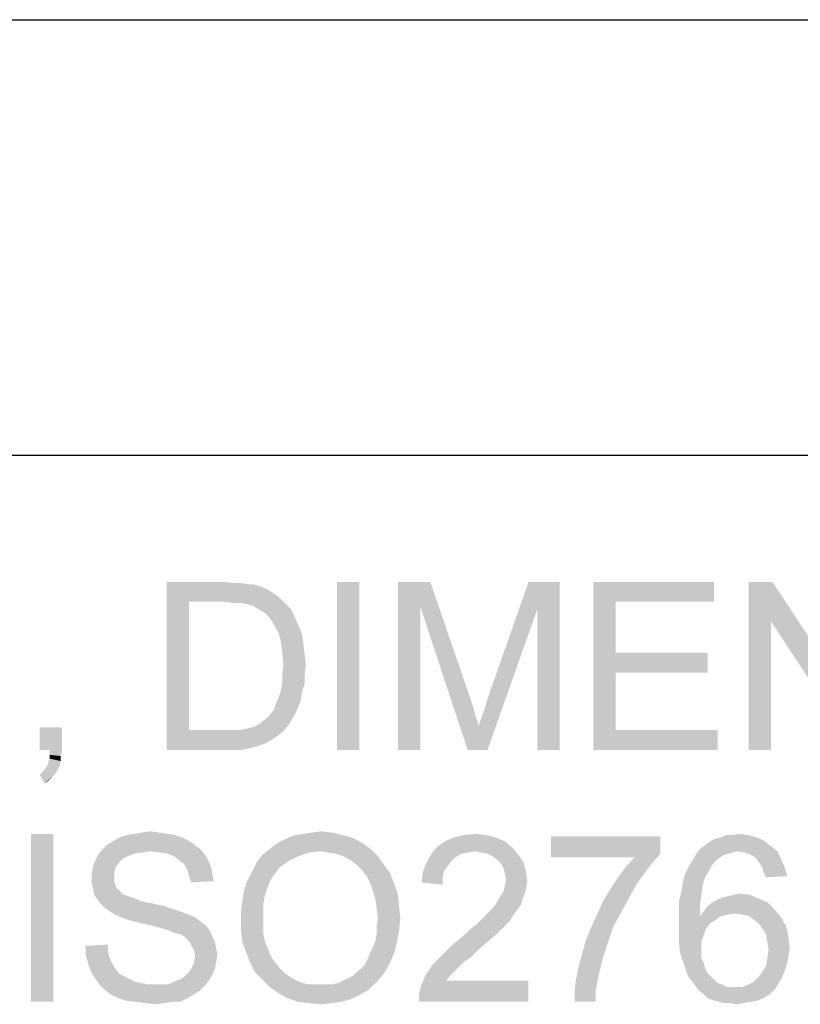
# Paper-space layout '45606_1_1' of a CAD drawing. Units: millimetres. Extents: x 0 to 594, y 0 to 420.
# Drawn here: x 533 to 545, y 387 to 403 of the extents above; entities that cross this region are included whole.
import ezdxf

# ---------------------------------------------------------------- set-up
doc = ezdxf.new("R2010")
doc.units = ezdxf.units.MM
doc.header["$LTSCALE"] = 32.67
doc.layers.get('0').update_dxf_attribs({"linetype": 'CONTINUOUS'})

# ---------------------------------------------------------------- blocks, each defined once
blk = doc.blocks.new('*T64')
at = {"color": 2, "linetype": 'Continuous'}
for p, q in [((0, 0), (114.24, 0)), ((0, 0), (0, -72.625)), ((114.24, 0), (114.24, -72.625)), ((0, -14.875), (114.24, -14.875)), ((14.28, -21.875), (14.28, -43.75)), ((28.56, -21.875), (28.56, -43.75)), ((42.84, -21.875), (42.84, -43.75)), ((57.12, -21.875), (57.12, -43.75)), ((71.4, -21.875), (71.4, -72.625)), ((85.68, -21.875), (85.68, -43.75)), ((99.96, -21.875), (99.96, -43.75)), ((0, -36.75), (114.24, -36.75)), ((0, -43.75), (114.24, -43.75)), ((14.28, -50.75), (14.28, -72.625)), ((28.56, -50.75), (28.56, -72.625)), ((42.84, -50.75), (42.84, -72.625)), ((57.12, -50.75), (57.12, -72.625)), ((0, -65.625), (71.4, -65.625)), ((0, -72.625), (114.24, -72.625))]:
    blk.add_line(p, q, dxfattribs=at)
blk = doc.blocks.new('*T68')
at = {"color": 2, "linetype": 'Continuous'}
for p, q in [((0, 0), (114.8, 0)), ((0, 0), (0, -7)), ((114.8, 0), (114.8, -7)), ((0, -7), (114.8, -7))]:
    blk.add_line(p, q, dxfattribs=at)

psp = doc.layouts.new('45606_1_1')

# ---------------------------------------------------------------- linework, layer by layer
at = {"color": 5, "linetype": 'Continuous'}
for points in [[(535.0432, 393.9762), (535.9632, 393.9762), (535.4032, 393.6562)], [(535.4032, 393.6562), (535.0432, 391.2762), (535.0432, 393.9762)], [(535.9632, 393.9762), (536.1232, 393.9562), (535.4032, 393.6562)], [(536.2432, 393.9562), (536.3632, 393.9362), (535.4032, 393.6562)], [(536.1232, 393.9562), (536.2432, 393.9562), (535.4032, 393.6562)], [(536.4432, 393.9362), (536.5632, 393.8962), (535.4032, 393.6562)], [(536.3632, 393.9362), (536.4432, 393.9362), (535.4032, 393.6562)], [(538.1432, 393.9762), (537.7832, 391.2762), (537.7832, 393.9762)], [(537.7832, 391.2762), (538.1432, 393.9762), (538.1432, 391.2762)], [(538.7632, 393.9762), (539.2832, 393.9762), (539.1232, 393.5762)], [(539.1232, 393.5762), (538.7632, 391.2762), (538.7632, 393.9762)], [(539.1232, 393.5762), (539.2832, 393.9762), (539.9432, 392.0562)], [(541.0032, 393.5362), (540.2032, 392.0962), (540.8632, 393.9762)], [(540.8632, 393.9762), (541.3632, 393.9762), (541.0032, 393.5362)], [(541.0032, 391.2762), (541.0032, 393.5362), (541.3632, 393.9762)], [(541.0032, 391.2762), (541.3632, 393.9762), (541.3632, 391.2762)], [(541.9032, 393.9762), (543.8432, 393.9762), (542.2632, 393.6562)], [(542.2632, 393.6562), (541.9032, 391.2762), (541.9032, 393.9762)], [(542.2632, 393.6562), (543.8432, 393.9762), (543.8432, 393.6562)], [(544.7832, 393.9762), (544.7632, 393.3362), (544.4032, 391.2762)], [(544.7832, 393.9762), (544.4032, 391.2762), (544.4032, 393.9762)], [(544.7632, 393.3362), (544.7832, 393.9762), (546.1632, 391.8962)], [(536.5632, 393.8962), (536.6632, 393.8562), (535.4032, 393.6562)], [(536.6632, 393.8562), (536.7632, 393.7962), (535.4032, 393.6562)], [(536.7632, 393.7962), (536.8432, 393.7362), (535.4032, 393.6562)], [(535.4032, 393.6562), (535.4032, 391.5962), (535.0432, 391.2762)], [(535.9632, 393.6562), (535.4032, 393.6562), (536.8432, 393.7362)], [(536.1232, 393.6362), (535.9632, 393.6562), (536.8432, 393.7362)], [(536.2432, 393.6362), (536.1232, 393.6362), (536.8432, 393.7362)], [(536.2432, 393.6362), (536.8432, 393.7362), (536.9432, 393.6362)], [(536.9432, 393.6362), (536.3432, 393.6162), (536.2432, 393.6362)], [(536.4232, 393.5962), (536.3432, 393.6162), (536.9432, 393.6362)], [(536.5232, 393.5362), (536.4232, 393.5962), (536.9432, 393.6362)], [(536.5232, 393.5362), (536.9432, 393.6362), (537.0432, 393.5362)], [(542.2632, 393.6562), (542.2632, 392.8362), (541.9032, 391.2762)], [(537.0432, 393.5362), (536.6232, 393.4762), (536.5232, 393.5362)], [(536.6232, 393.4762), (537.0432, 393.5362), (537.1032, 393.4162)], [(537.1032, 393.4162), (536.7032, 393.3962), (536.6232, 393.4762)], [(538.7632, 391.2762), (539.1232, 393.5762), (539.1232, 391.2762)], [(539.9432, 392.0562), (539.8832, 391.2762), (539.1232, 393.5762)], [(539.8832, 391.2762), (540.0632, 391.6562), (541.0032, 393.5362)], [(539.8832, 391.2762), (541.0032, 393.5362), (540.2032, 391.2762)], [(540.0632, 391.6562), (540.0832, 391.7362), (541.0032, 393.5362)], [(540.0832, 391.7362), (540.1232, 391.8362), (541.0032, 393.5362)], [(540.1232, 391.8362), (540.1632, 391.9562), (541.0032, 393.5362)], [(540.1632, 391.9562), (540.2032, 392.0962), (541.0032, 393.5362)], [(536.7632, 393.2962), (536.7032, 393.3962), (537.1032, 393.4162)], [(536.7632, 393.2962), (537.1032, 393.4162), (537.1632, 393.2762)], [(537.1632, 393.2762), (536.8432, 393.1562), (536.7632, 393.2962)], [(544.4032, 391.2762), (544.7632, 393.3362), (544.7632, 391.2762)], [(546.1632, 391.8962), (546.1232, 391.2762), (544.7632, 393.3362)], [(536.8432, 393.1562), (537.1632, 393.2762), (537.2232, 393.1362)], [(537.2232, 393.1362), (536.8832, 393.0162), (536.8432, 393.1562)], [(536.8832, 393.0162), (537.2232, 393.1362), (537.2432, 392.9762)], [(537.2432, 392.9762), (536.9032, 392.8362), (536.8832, 393.0162)], [(536.9032, 392.8362), (537.2432, 392.9762), (537.2632, 392.8162)], [(537.2632, 392.8162), (536.9232, 392.6362), (536.9032, 392.8362)], [(542.2632, 392.8362), (542.2632, 392.5162), (541.9032, 391.2762)], [(542.2632, 392.5162), (543.7432, 392.8362), (543.7432, 392.5162)], [(542.2632, 392.8362), (543.7432, 392.8362), (542.2632, 392.5162)], [(536.9232, 392.6362), (537.2632, 392.8162), (537.2832, 392.6362)], [(537.2832, 392.6362), (536.9032, 392.4962), (536.9232, 392.6362)], [(536.9032, 392.4962), (537.2832, 392.6362), (537.2632, 392.4762)], [(542.2632, 392.5162), (542.2632, 391.5962), (541.9032, 391.2762)], [(537.2632, 392.3362), (536.8832, 392.2362), (536.9032, 392.3562)], [(537.2632, 392.4762), (536.9032, 392.3562), (536.9032, 392.4962)], [(536.9032, 392.3562), (537.2632, 392.4762), (537.2632, 392.3362)], [(537.2232, 392.2162), (536.8432, 392.1162), (536.8832, 392.2362)], [(536.8432, 392.1162), (537.2232, 392.2162), (537.2032, 392.0762)], [(536.8832, 392.2362), (537.2632, 392.3362), (537.2232, 392.2162)], [(537.2032, 392.0762), (536.8032, 392.0162), (536.8432, 392.1162)], [(536.8032, 392.0162), (537.2032, 392.0762), (537.1632, 391.9762)], [(539.9432, 392.0562), (539.9832, 391.9362), (539.8832, 391.2762)], [(536.6432, 391.7762), (536.7032, 391.8362), (537.1232, 391.8762)], [(536.6432, 391.7762), (537.1232, 391.8762), (537.0632, 391.7762)], [(537.1232, 391.8762), (536.7032, 391.8362), (536.7632, 391.9162)], [(537.1632, 391.9762), (536.7632, 391.9162), (536.8032, 392.0162)], [(536.7632, 391.9162), (537.1632, 391.9762), (537.1232, 391.8762)], [(539.9832, 391.9362), (540.0032, 391.8362), (539.8832, 391.2762)], [(536.5432, 391.6962), (536.5832, 391.7362), (537.0632, 391.7762)], [(536.5432, 391.6962), (537.0632, 391.7762), (537.0232, 391.6962)], [(537.0632, 391.7762), (536.5832, 391.7362), (536.6432, 391.7762)], [(540.0032, 391.8362), (540.0432, 391.7362), (539.8832, 391.2762)], [(540.0432, 391.7362), (540.0632, 391.6562), (539.8832, 391.2762)], [(533.3632, 391.6362), (533.0032, 391.2762), (533.0032, 391.6362)], [(533.1632, 391.2762), (533.0032, 391.2762), (533.3632, 391.6362)], [(533.1632, 391.2762), (533.3632, 391.6362), (533.3632, 391.2762)], [(536.2232, 391.5962), (536.9032, 391.5562), (535.0432, 391.2762)], [(536.1032, 391.5962), (536.2232, 391.5962), (535.0432, 391.2762)], [(535.9832, 391.5962), (536.1032, 391.5962), (535.0432, 391.2762)], [(535.4032, 391.5962), (535.9832, 391.5962), (535.0432, 391.2762)], [(536.9032, 391.5562), (536.7632, 391.4562), (535.0432, 391.2762)], [(536.2232, 391.5962), (536.3232, 391.6162), (537.0232, 391.6962)], [(536.2232, 391.5962), (537.0232, 391.6962), (536.9032, 391.5562)], [(536.3232, 391.6162), (536.4032, 391.6362), (537.0232, 391.6962)], [(536.4032, 391.6362), (536.4632, 391.6562), (537.0232, 391.6962)], [(537.0232, 391.6962), (536.4632, 391.6562), (536.5432, 391.6962)], [(542.2632, 391.5962), (543.9032, 391.5962), (541.9032, 391.2762)], [(541.9032, 391.2762), (543.9032, 391.5962), (543.9032, 391.2762)], [(536.7632, 391.4562), (536.6232, 391.3762), (535.0432, 391.2762)], [(533.3632, 391.2762), (533.1632, 391.1962), (533.1632, 391.2762)], [(533.1632, 391.1962), (533.3632, 391.2762), (533.3432, 391.1762)], [(536.6232, 391.3762), (536.4432, 391.3162), (535.0432, 391.2762)], [(536.0032, 391.2762), (535.0432, 391.2762), (536.4432, 391.3162)], [(536.0032, 391.2762), (536.4432, 391.3162), (536.2432, 391.2762)], [(533.1232, 391.0162), (533.1432, 391.0762), (533.3432, 391.0962)], [(533.1232, 391.0162), (533.3432, 391.0962), (533.3232, 391.0162)], [(533.3432, 391.0962), (533.1432, 391.0762), (533.1632, 391.1362)], [(533.3432, 391.1762), (533.1632, 391.1362), (533.1632, 391.1962)], [(533.1632, 391.1362), (533.3432, 391.1762), (533.3432, 391.0962)], [(533.2832, 390.9362), (533.0032, 390.8762), (533.0632, 390.9362)], [(533.0032, 390.8762), (533.2832, 390.9362), (533.2432, 390.8762)], [(533.3232, 391.0162), (533.0632, 390.9362), (533.1232, 391.0162)], [(533.0632, 390.9362), (533.3232, 391.0162), (533.2832, 390.9362)], [(533.2432, 390.8762), (533.0832, 390.7362), (533.0032, 390.8762)], [(533.2432, 390.8762), (533.2032, 390.8362), (533.0832, 390.7362)], [(533.2032, 390.8362), (533.1432, 390.7762), (533.0832, 390.7362)], [(533.2219, 389.9262), (532.8619, 387.2262), (532.8619, 389.9262)], [(532.8619, 387.2262), (533.2219, 389.9262), (533.2219, 387.2262)], [(535.3019, 389.8662), (534.1819, 389.8062), (534.2819, 389.8662)], [(534.1819, 389.8062), (535.3019, 389.8662), (535.4219, 389.8062)], [(535.1819, 389.9062), (534.2819, 389.8662), (534.4019, 389.9062)], [(534.2819, 389.8662), (535.1819, 389.9062), (535.3019, 389.8662)], [(535.0619, 389.9262), (534.4019, 389.9062), (534.5219, 389.9262)], [(534.4019, 389.9062), (535.0619, 389.9262), (535.1819, 389.9062)], [(534.9219, 389.9462), (534.5219, 389.9262), (534.6419, 389.9462)], [(534.5219, 389.9262), (534.9219, 389.9462), (535.0619, 389.9262)], [(534.6419, 389.9462), (534.7819, 389.9662), (534.9219, 389.9462)], [(538.0219, 389.8662), (536.8819, 389.8062), (537.0019, 389.8662)], [(536.8819, 389.8062), (538.0219, 389.8662), (538.1819, 389.7862)], [(537.8619, 389.9062), (537.0019, 389.8662), (537.1219, 389.9062)], [(537.0019, 389.8662), (537.8619, 389.9062), (538.0219, 389.8662)], [(537.1219, 389.9062), (537.2419, 389.9262), (537.7019, 389.9462)], [(537.1219, 389.9062), (537.7019, 389.9462), (537.8619, 389.9062)], [(537.7019, 389.9462), (537.2419, 389.9262), (537.3819, 389.9462)], [(537.3819, 389.9462), (537.5219, 389.9662), (537.7019, 389.9462)], [(540.3419, 389.8662), (539.5219, 389.8062), (539.6619, 389.8662)], [(539.5219, 389.8062), (540.3419, 389.8662), (540.4819, 389.8062)], [(540.1819, 389.9062), (539.6619, 389.8662), (539.8219, 389.9062)], [(539.6619, 389.8662), (540.1819, 389.9062), (540.3419, 389.8662)], [(539.8219, 389.9062), (540.0019, 389.9262), (540.1819, 389.9062)], [(542.9819, 389.8862), (542.9819, 389.6062), (541.2219, 389.5462)], [(542.9819, 389.8862), (541.2219, 389.5462), (541.2219, 389.8862)], [(543.7819, 389.8062), (543.8619, 389.8462), (544.5419, 389.8662)], [(543.7819, 389.8062), (544.5419, 389.8662), (544.6619, 389.8062)], [(544.5419, 389.8662), (543.8619, 389.8462), (543.9419, 389.8662)], [(544.1419, 389.9062), (544.4019, 389.9062), (543.9419, 389.8662)], [(544.1419, 389.9062), (543.9419, 389.8662), (544.0419, 389.9062)], [(543.9419, 389.8662), (544.4019, 389.9062), (544.5419, 389.8662)], [(544.1419, 389.9062), (544.2419, 389.9262), (544.4019, 389.9062)], [(534.8019, 389.6462), (533.9419, 389.5862), (534.0219, 389.6862)], [(535.5019, 389.7462), (534.0219, 389.6862), (534.0819, 389.7462)], [(534.0219, 389.6862), (535.5019, 389.7462), (535.6019, 389.6662)], [(534.0219, 389.6862), (535.6019, 389.6662), (534.8019, 389.6462)], [(535.4219, 389.8062), (534.0819, 389.7462), (534.1819, 389.8062)], [(534.0819, 389.7462), (535.4219, 389.8062), (535.5019, 389.7462)], [(534.9419, 389.6262), (534.8019, 389.6462), (535.6019, 389.6662)], [(535.0619, 389.6062), (534.9419, 389.6262), (535.6019, 389.6662)], [(535.0619, 389.6062), (535.6019, 389.6662), (535.6619, 389.5862)], [(537.5219, 389.6462), (536.5819, 389.5862), (536.6819, 389.6662)], [(538.3219, 389.6862), (536.6819, 389.6662), (536.7819, 389.7462)], [(537.5219, 389.6462), (536.6819, 389.6662), (538.3219, 389.6862)], [(538.1819, 389.7862), (536.7819, 389.7462), (536.8819, 389.8062)], [(536.7819, 389.7462), (538.1819, 389.7862), (538.3219, 389.6862)], [(537.6419, 389.6262), (537.5219, 389.6462), (538.3219, 389.6862)], [(537.7619, 389.6062), (537.6419, 389.6262), (538.3219, 389.6862)], [(537.8819, 389.5662), (537.7619, 389.6062), (538.3219, 389.6862)], [(537.8819, 389.5662), (538.3219, 389.6862), (538.4419, 389.5662)], [(540.6019, 389.7062), (539.3019, 389.6062), (539.4019, 389.7262)], [(540.6019, 389.7062), (540.0019, 389.6462), (539.3019, 389.6062)], [(540.4819, 389.8062), (539.4019, 389.7262), (539.5219, 389.8062)], [(539.4019, 389.7262), (540.4819, 389.8062), (540.6019, 389.7062)], [(540.1019, 389.6262), (540.0019, 389.6462), (540.6019, 389.7062)], [(540.2019, 389.6062), (540.1019, 389.6262), (540.6019, 389.7062)], [(540.2019, 389.6062), (540.6019, 389.7062), (540.7019, 389.5862)], [(544.2219, 389.6462), (543.5619, 389.6062), (543.6219, 389.6862)], [(544.7619, 389.7262), (543.6219, 389.6862), (543.7019, 389.7462)], [(544.2219, 389.6462), (543.6219, 389.6862), (544.7619, 389.7262)], [(544.6619, 389.8062), (543.7019, 389.7462), (543.7819, 389.8062)], [(543.7019, 389.7462), (544.6619, 389.8062), (544.7619, 389.7262)], [(544.2219, 389.6462), (544.7619, 389.7262), (544.8619, 389.6462)], [(534.2819, 389.4662), (533.8619, 389.4062), (533.9019, 389.5062)], [(534.4219, 389.5662), (533.9019, 389.5062), (533.9419, 389.5862)], [(534.4219, 389.5662), (534.3419, 389.5262), (533.9019, 389.5062)], [(533.9019, 389.5062), (534.3419, 389.5262), (534.2819, 389.4662)], [(534.8019, 389.6462), (534.6419, 389.6262), (533.9419, 389.5862)], [(534.6419, 389.6262), (534.5219, 389.6062), (533.9419, 389.5862)], [(533.9419, 389.5862), (534.5219, 389.6062), (534.4219, 389.5662)], [(535.6619, 389.5862), (535.1619, 389.5662), (535.0619, 389.6062)], [(535.2419, 389.5062), (535.1619, 389.5662), (535.6619, 389.5862)], [(535.2419, 389.5062), (535.6619, 389.5862), (535.7219, 389.4862)], [(535.7219, 389.4862), (535.3219, 389.4462), (535.2419, 389.5062)], [(537.1619, 389.5662), (536.5019, 389.4862), (536.5819, 389.5862)], [(536.5019, 389.4862), (537.1619, 389.5662), (537.0019, 389.4862)], [(537.5219, 389.6462), (537.3419, 389.6262), (536.5819, 389.5862)], [(536.5819, 389.5862), (537.3419, 389.6262), (537.1619, 389.5662)], [(538.4419, 389.5662), (538.0019, 389.5062), (537.8819, 389.5662)], [(538.1019, 389.4262), (538.0019, 389.5062), (538.4419, 389.5662)], [(538.1019, 389.4262), (538.4419, 389.5662), (538.5419, 389.4262)], [(539.7819, 389.6062), (539.6819, 389.5462), (539.2219, 389.4662)], [(539.7819, 389.6062), (539.2219, 389.4662), (539.3019, 389.6062)], [(539.6819, 389.5462), (539.6219, 389.4862), (539.2219, 389.4662)], [(540.0019, 389.6462), (539.8819, 389.6262), (539.3019, 389.6062)], [(539.3019, 389.6062), (539.8819, 389.6262), (539.7819, 389.6062)], [(540.7019, 389.5862), (540.2819, 389.5662), (540.2019, 389.6062)], [(540.3619, 389.5062), (540.2819, 389.5662), (540.7019, 389.5862)], [(540.3619, 389.5062), (540.7019, 389.5862), (540.7819, 389.4662)], [(540.7819, 389.4662), (540.4219, 389.4462), (540.3619, 389.5062)], [(542.5619, 389.5462), (541.2219, 389.5462), (542.9819, 389.6062)], [(542.8419, 389.4462), (542.4219, 389.3862), (542.5619, 389.5462)], [(542.5619, 389.5462), (542.9819, 389.6062), (542.8419, 389.4462)], [(543.8619, 389.4862), (543.4419, 389.4062), (543.5019, 389.5062)], [(544.0819, 389.6062), (544.0019, 389.5862), (543.5019, 389.5062)], [(544.0819, 389.6062), (543.5019, 389.5062), (543.5619, 389.6062)], [(544.0019, 389.5862), (543.9419, 389.5462), (543.5019, 389.5062)], [(543.5019, 389.5062), (543.9419, 389.5462), (543.8619, 389.4862)], [(544.2219, 389.6462), (544.1419, 389.6262), (543.5619, 389.6062)], [(543.5619, 389.6062), (544.1419, 389.6262), (544.0819, 389.6062)], [(544.8619, 389.6462), (544.3219, 389.6262), (544.2219, 389.6462)], [(544.4019, 389.6062), (544.3219, 389.6262), (544.8619, 389.6462)], [(544.4819, 389.5662), (544.4019, 389.6062), (544.8619, 389.6462)], [(544.4819, 389.5662), (544.8619, 389.6462), (544.9219, 389.5262)], [(544.9219, 389.5262), (544.5419, 389.5062), (544.4819, 389.5662)], [(544.5819, 389.4462), (544.5419, 389.5062), (544.9219, 389.5262)], [(544.6219, 389.3862), (544.5819, 389.4462), (544.9219, 389.5262)], [(544.6219, 389.3862), (544.9219, 389.5262), (544.9819, 389.3862)], [(534.2219, 389.3862), (533.8419, 389.3062), (533.8619, 389.4062)], [(533.8419, 389.3062), (534.2219, 389.3862), (534.2019, 389.3062)], [(533.8619, 389.4062), (534.2819, 389.4662), (534.2219, 389.3862)], [(535.3219, 389.4462), (535.7219, 389.4862), (535.7619, 389.3862)], [(535.7619, 389.3862), (535.3819, 389.3462), (535.3219, 389.4462)], [(535.3819, 389.3462), (535.7619, 389.3862), (535.7819, 389.2662)], [(535.7819, 389.2662), (535.4019, 389.2462), (535.3819, 389.3462)], [(536.8019, 389.3062), (536.3819, 389.2462), (536.4419, 389.3662)], [(537.0019, 389.4862), (536.8619, 389.3862), (536.4419, 389.3662)], [(537.0019, 389.4862), (536.4419, 389.3662), (536.5019, 389.4862)], [(536.4419, 389.3662), (536.8619, 389.3862), (536.8019, 389.3062)], [(538.5419, 389.4262), (538.1819, 389.3462), (538.1019, 389.4262)], [(538.1819, 389.3462), (538.5419, 389.4262), (538.6419, 389.2862)], [(538.6419, 389.2862), (538.2619, 389.2462), (538.1819, 389.3462)], [(539.5619, 389.4062), (539.1619, 389.3062), (539.2219, 389.4662)], [(539.5619, 389.4062), (539.5019, 389.3262), (539.1619, 389.3062)], [(539.2219, 389.4662), (539.6219, 389.4862), (539.5619, 389.4062)], [(540.4619, 389.3662), (540.4219, 389.4462), (540.7819, 389.4662)], [(540.4619, 389.3662), (540.7819, 389.4662), (540.8219, 389.3262)], [(540.8219, 389.3262), (540.4819, 389.2862), (540.4619, 389.3662)], [(542.7219, 389.2862), (542.3019, 389.2262), (542.4219, 389.3862)], [(542.4219, 389.3862), (542.8419, 389.4462), (542.7219, 389.2862)], [(543.8019, 389.4062), (543.7619, 389.3262), (543.3819, 389.2862)], [(543.8019, 389.4062), (543.3819, 389.2862), (543.4419, 389.4062)], [(543.4419, 389.4062), (543.8619, 389.4862), (543.8019, 389.4062)], [(544.9819, 389.3862), (544.6419, 389.3062), (544.6219, 389.3862)], [(544.6419, 389.3062), (544.9819, 389.3862), (545.0219, 389.2462)], [(534.2019, 389.3062), (534.2019, 389.2262), (533.8419, 389.2062)], [(534.2019, 389.3062), (533.8419, 389.2062), (533.8419, 389.3062)], [(533.8419, 389.2062), (534.2019, 389.2262), (534.2019, 389.1662)], [(534.2019, 389.1662), (533.8419, 389.1262), (533.8419, 389.2062)], [(535.4019, 389.2462), (535.7819, 389.2662), (535.8019, 389.1662)], [(535.8019, 389.1662), (535.4419, 389.1462), (535.4019, 389.2462)], [(536.7419, 389.2262), (536.3219, 389.1262), (536.3819, 389.2462)], [(536.7419, 389.2262), (536.7019, 389.1462), (536.3219, 389.1262)], [(536.3819, 389.2462), (536.8019, 389.3062), (536.7419, 389.2262)], [(538.3219, 389.1262), (538.2619, 389.2462), (538.6419, 389.2862)], [(538.3219, 389.1262), (538.6419, 389.2862), (538.7019, 389.1262)], [(539.4819, 389.2262), (539.1419, 389.1462), (539.1619, 389.3062)], [(539.1419, 389.1462), (539.4819, 389.2262), (539.4819, 389.1062)], [(539.1619, 389.3062), (539.5019, 389.3262), (539.4819, 389.2262)], [(540.5019, 389.1862), (540.4819, 389.2862), (540.8219, 389.3262)], [(540.8419, 389.1662), (540.4819, 389.0862), (540.5019, 389.1862)], [(540.5019, 389.1862), (540.8219, 389.3262), (540.8419, 389.1662)], [(542.5819, 389.0862), (542.1819, 389.0462), (542.3019, 389.2262)], [(542.3019, 389.2262), (542.7219, 389.2862), (542.5819, 389.0862)], [(543.7019, 389.2262), (543.3419, 389.1462), (543.3819, 389.2862)], [(543.3419, 389.1462), (543.7019, 389.2262), (543.6619, 389.1062)], [(543.3819, 389.2862), (543.7619, 389.3262), (543.7019, 389.2262)], [(545.0219, 389.2462), (544.6819, 389.2262), (544.6419, 389.3062)], [(533.8419, 389.1262), (534.2019, 389.1662), (534.2219, 389.1062)], [(534.2219, 389.1062), (533.8619, 389.0462), (533.8419, 389.1262)], [(533.8619, 389.0462), (534.2219, 389.1062), (534.2419, 389.0462)], [(534.2419, 389.0462), (533.8819, 388.9462), (533.8619, 389.0462)], [(534.2419, 389.0462), (534.3019, 389.0062), (533.8819, 388.9462)], [(536.6619, 389.0462), (536.2819, 388.9862), (536.3219, 389.1262)], [(536.2819, 388.9862), (536.6619, 389.0462), (536.6219, 388.9262)], [(536.3219, 389.1262), (536.7019, 389.1462), (536.6619, 389.0462)], [(538.7019, 389.1262), (538.3619, 389.0062), (538.3219, 389.1262)], [(538.3619, 389.0062), (538.7019, 389.1262), (538.7619, 388.9462)], [(540.4019, 388.9062), (540.4619, 389.0062), (540.8219, 389.0262)], [(540.4019, 388.9062), (540.8219, 389.0262), (540.7619, 388.8662)], [(540.8219, 389.0262), (540.4619, 389.0062), (540.4819, 389.0862)], [(540.4819, 389.0862), (540.8419, 389.1662), (540.8219, 389.0262)], [(542.4619, 388.8662), (542.0619, 388.8462), (542.1819, 389.0462)], [(542.1819, 389.0462), (542.5819, 389.0862), (542.4619, 388.8662)], [(543.6619, 389.1062), (543.3219, 389.0062), (543.3419, 389.1462)], [(543.3219, 389.0062), (543.6619, 389.1062), (543.6419, 388.9462)], [(534.3019, 389.0062), (534.3219, 388.9662), (533.8819, 388.9462)], [(533.8819, 388.9462), (534.3219, 388.9662), (534.3619, 388.9462)], [(534.3619, 388.9462), (533.9219, 388.8862), (533.8819, 388.9462)], [(534.3619, 388.9462), (534.4219, 388.9262), (533.9219, 388.8862)], [(534.4219, 388.9262), (534.4819, 388.9062), (533.9219, 388.8862)], [(533.9219, 388.8862), (534.4819, 388.9062), (534.5419, 388.8862)], [(534.5419, 388.8862), (533.9819, 388.8062), (533.9219, 388.8862)], [(534.5419, 388.8862), (534.6219, 388.8462), (533.9819, 388.8062)], [(536.6219, 388.9262), (536.2619, 388.8462), (536.2819, 388.9862)], [(536.2619, 388.8462), (536.6219, 388.9262), (536.6019, 388.8062)], [(538.7619, 388.9462), (538.4019, 388.8662), (538.3619, 389.0062)], [(538.4019, 388.8662), (538.7619, 388.9462), (538.7819, 388.7662)], [(538.7819, 388.7662), (538.4219, 388.7262), (538.4019, 388.8662)], [(540.7619, 388.8662), (540.3419, 388.8062), (540.4019, 388.9062)], [(540.3419, 388.8062), (540.7619, 388.8662), (540.7419, 388.7862)], [(542.0619, 388.8462), (542.4619, 388.8662), (542.3419, 388.6462)], [(543.6419, 388.9462), (543.2819, 388.8462), (543.3219, 389.0062)], [(543.2819, 388.8462), (543.6419, 388.9462), (543.6219, 388.7862)], [(543.8219, 388.8262), (543.9019, 388.8662), (544.5619, 388.8862)], [(543.8219, 388.8262), (544.5619, 388.8862), (544.7019, 388.8262)], [(544.5619, 388.8862), (543.9019, 388.8662), (543.9819, 388.9062)], [(543.9819, 388.9062), (544.0819, 388.9262), (544.4219, 388.9462)], [(543.9819, 388.9062), (544.4219, 388.9462), (544.5619, 388.8862)], [(544.4219, 388.9462), (544.0819, 388.9262), (544.1619, 388.9462)], [(544.1619, 388.9462), (544.2619, 388.9662), (544.4219, 388.9462)], [(534.6219, 388.8462), (534.7219, 388.8262), (533.9819, 388.8062)], [(533.9819, 388.8062), (534.7219, 388.8262), (534.8219, 388.8062)], [(534.8219, 388.8062), (534.0419, 388.7462), (533.9819, 388.8062)], [(534.8219, 388.8062), (535.0019, 388.7662), (534.0419, 388.7462)], [(534.0419, 388.7462), (535.0019, 388.7662), (535.1819, 388.7062)], [(535.1819, 388.7062), (534.1219, 388.6862), (534.0419, 388.7462)], [(534.1219, 388.6862), (535.1819, 388.7062), (535.3019, 388.6662)], [(536.6019, 388.8062), (536.2419, 388.6862), (536.2619, 388.8462)], [(536.2419, 388.6862), (536.6019, 388.8062), (536.6019, 388.6662)], [(538.4419, 388.5662), (538.4219, 388.7262), (538.7819, 388.7662)], [(538.4419, 388.5662), (538.7819, 388.7662), (538.8019, 388.5662)], [(540.1819, 388.6262), (540.2419, 388.6862), (540.6819, 388.7062)], [(540.1819, 388.6262), (540.6819, 388.7062), (540.6219, 388.6262)], [(540.6819, 388.7062), (540.2419, 388.6862), (540.3019, 388.7462)], [(540.7419, 388.7862), (540.3019, 388.7462), (540.3419, 388.8062)], [(540.3019, 388.7462), (540.7419, 388.7862), (540.6819, 388.7062)], [(542.3419, 388.6462), (541.9619, 388.6262), (542.0619, 388.8462)], [(543.6219, 388.7862), (543.2819, 388.6662), (543.2819, 388.8462)], [(543.2819, 388.6662), (543.6219, 388.7862), (543.6219, 388.6062)], [(544.8219, 388.7062), (543.6819, 388.6862), (543.7419, 388.7662)], [(544.1819, 388.6462), (543.6819, 388.6862), (544.8219, 388.7062)], [(544.7019, 388.8262), (543.7419, 388.7662), (543.8219, 388.8262)], [(543.7419, 388.7662), (544.7019, 388.8262), (544.8219, 388.7062)], [(544.3019, 388.6262), (544.1819, 388.6462), (544.8219, 388.7062)], [(544.4019, 388.6062), (544.3019, 388.6262), (544.8219, 388.7062)], [(544.4019, 388.6062), (544.8219, 388.7062), (544.9219, 388.5862)], [(535.3019, 388.6662), (534.2219, 388.6262), (534.1219, 388.6862)], [(534.2219, 388.6262), (535.3019, 388.6662), (535.4019, 388.6262)], [(535.4019, 388.6262), (534.3019, 388.5862), (534.2219, 388.6262)], [(534.3019, 388.5862), (535.4019, 388.6262), (535.5019, 388.5862)], [(535.5019, 388.5862), (534.4219, 388.5462), (534.3019, 388.5862)], [(534.5619, 388.5062), (534.4219, 388.5462), (535.5019, 388.5862)], [(534.5619, 388.5062), (535.5019, 388.5862), (535.6019, 388.5062)], [(536.6019, 388.6662), (536.2419, 388.5262), (536.2419, 388.6862)], [(536.2419, 388.5262), (536.6019, 388.6662), (536.6019, 388.5262)], [(538.8019, 388.5662), (538.4219, 388.4462), (538.4419, 388.5662)], [(538.4219, 388.4462), (538.8019, 388.5662), (538.7819, 388.3662)], [(540.5619, 388.5262), (540.0419, 388.4862), (540.1219, 388.5662)], [(540.6219, 388.6262), (540.1219, 388.5662), (540.1819, 388.6262)], [(540.1219, 388.5662), (540.6219, 388.6262), (540.5619, 388.5262)], [(542.2219, 388.4262), (541.8619, 388.4062), (541.9619, 388.6262)], [(541.9619, 388.6262), (542.3419, 388.6462), (542.2219, 388.4262)], [(543.6219, 388.6062), (543.2819, 388.4862), (543.2819, 388.6662)], [(543.9619, 388.6062), (543.8819, 388.5462), (543.2819, 388.4862)], [(543.6219, 388.6062), (543.9619, 388.6062), (543.2819, 388.4862)], [(543.2819, 388.4862), (543.8819, 388.5462), (543.7819, 388.4862)], [(544.1819, 388.6462), (543.6219, 388.6062), (543.6819, 388.6862)], [(544.1819, 388.6462), (544.0619, 388.6262), (543.6219, 388.6062)], [(543.6219, 388.6062), (544.0619, 388.6262), (543.9619, 388.6062)], [(544.9219, 388.5862), (544.4819, 388.5462), (544.4019, 388.6062)], [(544.5619, 388.4862), (544.4819, 388.5462), (544.9219, 388.5862)], [(544.5619, 388.4862), (544.9219, 388.5862), (545.0019, 388.4462)], [(535.6019, 388.5062), (534.7419, 388.4662), (534.5619, 388.5062)], [(534.7419, 388.4662), (535.6019, 388.5062), (535.6819, 388.4462)], [(535.6819, 388.4462), (534.9019, 388.4262), (534.7419, 388.4662)], [(535.0419, 388.3862), (534.9019, 388.4262), (535.6819, 388.4462)], [(535.0419, 388.3862), (535.6819, 388.4462), (535.7419, 388.3662)], [(535.7419, 388.3662), (535.1419, 388.3462), (535.0419, 388.3862)], [(536.6019, 388.5262), (536.6019, 388.4062), (536.2419, 388.3662)], [(536.6019, 388.5262), (536.2419, 388.3662), (536.2419, 388.5262)], [(536.2419, 388.3662), (536.6019, 388.4062), (536.6019, 388.3062)], [(538.7819, 388.3662), (538.4219, 388.3262), (538.4219, 388.4462)], [(539.8619, 388.3262), (539.9419, 388.4062), (540.4819, 388.4462)], [(539.8619, 388.3262), (540.4819, 388.4462), (540.3619, 388.3262)], [(540.4819, 388.4462), (539.9419, 388.4062), (540.0419, 388.4862)], [(540.0419, 388.4862), (540.5619, 388.5262), (540.4819, 388.4462)], [(541.7819, 388.2062), (541.8619, 388.4062), (542.2219, 388.4262)], [(541.7819, 388.2062), (542.2219, 388.4262), (542.1419, 388.1862)], [(543.7819, 388.4862), (543.7219, 388.4062), (543.2819, 388.3062)], [(543.7819, 388.4862), (543.2819, 388.3062), (543.2819, 388.4862)], [(543.2819, 388.3062), (543.7219, 388.4062), (543.6819, 388.3062)], [(545.0019, 388.4462), (544.6219, 388.4062), (544.5619, 388.4862)], [(544.6819, 388.3062), (544.6219, 388.4062), (545.0019, 388.4462)], [(544.6819, 388.3062), (545.0019, 388.4462), (545.0419, 388.2662)], [(535.2019, 388.3262), (535.1419, 388.3462), (535.7419, 388.3662)], [(535.2819, 388.3062), (535.2019, 388.3262), (535.7419, 388.3662)], [(535.3419, 388.2662), (535.2819, 388.3062), (535.7419, 388.3662)], [(535.3419, 388.2662), (535.7419, 388.3662), (535.7819, 388.2662)], [(535.7819, 388.2662), (535.3819, 388.2262), (535.3419, 388.2662)], [(535.3819, 388.2262), (535.7819, 388.2662), (535.8219, 388.1862)], [(536.6019, 388.3062), (536.2619, 388.1862), (536.2419, 388.3662)], [(536.6019, 388.3062), (536.6219, 388.2062), (536.2619, 388.1862)], [(538.4019, 388.2062), (538.4219, 388.3262), (538.7819, 388.3662)], [(538.4019, 388.2062), (538.7819, 388.3662), (538.7419, 388.1662)], [(540.3619, 388.3262), (539.7419, 388.2262), (539.8619, 388.3262)], [(539.7419, 388.2262), (540.3619, 388.3262), (540.2219, 388.2062)], [(543.6819, 388.3062), (543.6419, 388.2062), (543.2819, 388.1462)], [(543.6819, 388.3062), (543.2819, 388.1462), (543.2819, 388.3062)], [(545.0419, 388.2662), (544.7019, 388.1862), (544.6819, 388.3062)], [(544.7019, 388.1862), (545.0419, 388.2662), (545.0619, 388.0862)], [(533.7419, 388.1262), (534.1019, 388.1462), (534.1019, 388.0462)], [(534.1019, 388.0462), (533.7419, 387.9862), (533.7419, 388.1262)], [(535.8219, 388.1862), (535.4219, 388.1662), (535.3819, 388.2262)], [(535.4219, 388.1662), (535.8219, 388.1862), (535.8419, 388.0862)], [(535.8419, 388.0862), (535.4819, 388.0662), (535.4219, 388.1662)], [(535.4819, 388.0662), (535.8419, 388.0862), (535.8619, 387.9862)], [(536.2619, 388.1862), (536.6219, 388.2062), (536.6619, 388.1062)], [(536.6619, 388.1062), (536.3219, 388.0262), (536.2619, 388.1862)], [(536.3219, 388.0262), (536.6619, 388.1062), (536.7019, 388.0062)], [(538.3219, 388.0262), (538.3619, 388.1062), (538.7419, 388.1662)], [(538.3219, 388.0262), (538.7419, 388.1662), (538.7019, 388.0062)], [(538.7419, 388.1662), (538.3619, 388.1062), (538.4019, 388.2062)], [(540.0619, 388.0662), (539.5019, 388.0062), (539.6219, 388.1262)], [(540.2219, 388.2062), (539.6219, 388.1262), (539.7419, 388.2262)], [(539.6219, 388.1262), (540.2219, 388.2062), (540.0619, 388.0662)], [(542.1419, 388.1862), (541.7219, 387.9862), (541.7819, 388.2062)], [(541.7219, 387.9862), (542.1419, 388.1862), (542.0619, 387.9462)], [(543.2819, 388.1462), (543.6419, 388.2062), (543.6419, 388.0862)], [(543.6419, 388.0862), (543.3019, 388.0062), (543.2819, 388.1462)], [(543.3019, 388.0062), (543.6419, 388.0862), (543.6419, 388.0062)], [(545.0619, 388.0862), (544.7219, 388.0662), (544.7019, 388.1862)], [(544.7219, 388.0662), (545.0619, 388.0862), (545.0419, 387.9662)], [(533.7419, 387.9862), (534.1019, 388.0462), (534.1219, 387.9462)], [(534.1219, 387.9462), (533.7819, 387.8462), (533.7419, 387.9862)], [(534.1219, 387.9462), (534.1619, 387.8662), (533.7819, 387.8462)], [(535.8619, 387.9862), (535.5019, 387.9662), (535.4819, 388.0662)], [(535.8419, 387.8662), (535.4819, 387.8462), (535.5019, 387.9662)], [(535.5019, 387.9662), (535.8619, 387.9862), (535.8419, 387.8662)], [(536.7019, 388.0062), (536.3819, 387.8662), (536.3219, 388.0262)], [(536.7019, 388.0062), (536.7419, 387.9262), (536.3819, 387.8662)], [(536.3819, 387.8662), (536.7419, 387.9262), (536.8019, 387.8462)], [(538.2419, 387.8462), (538.2819, 387.9262), (538.7019, 388.0062)], [(538.2419, 387.8462), (538.7019, 388.0062), (538.6219, 387.8262)], [(538.7019, 388.0062), (538.2819, 387.9262), (538.3219, 388.0262)], [(539.9419, 387.9462), (539.4019, 387.9062), (539.5019, 388.0062)], [(539.4019, 387.9062), (539.9419, 387.9462), (539.8219, 387.8662)], [(539.5019, 388.0062), (540.0619, 388.0662), (539.9419, 387.9462)], [(542.0619, 387.9462), (541.6619, 387.7662), (541.7219, 387.9862)], [(542.0619, 387.9462), (542.0219, 387.7862), (541.6619, 387.7662)], [(543.6419, 388.0062), (543.3419, 387.8862), (543.3019, 388.0062)], [(543.6419, 388.0062), (543.6419, 387.9262), (543.3419, 387.8862)], [(543.3419, 387.8862), (543.6419, 387.9262), (543.6819, 387.8462)], [(545.0219, 387.8462), (544.6819, 387.8062), (544.7019, 387.9262)], [(545.0419, 387.9662), (544.7019, 387.9262), (544.7219, 388.0662)], [(544.7019, 387.9262), (545.0419, 387.9662), (545.0219, 387.8462)], [(533.7819, 387.8462), (534.1619, 387.8662), (534.2019, 387.7862)], [(534.2019, 387.7862), (533.8219, 387.7262), (533.7819, 387.8462)], [(533.8219, 387.7262), (534.2019, 387.7862), (534.2419, 387.7262)], [(535.3819, 387.6862), (535.4219, 387.7262), (535.8219, 387.7662)], [(535.3819, 387.6862), (535.8219, 387.7662), (535.7819, 387.6662)], [(535.8219, 387.7662), (535.4219, 387.7262), (535.4819, 387.8462)], [(535.4819, 387.8462), (535.8419, 387.8662), (535.8219, 387.7662)], [(536.8019, 387.8462), (536.4619, 387.7062), (536.3819, 387.8662)], [(536.8019, 387.8462), (536.8619, 387.7662), (536.4619, 387.7062)], [(536.4619, 387.7062), (536.8619, 387.7662), (536.9219, 387.7062)], [(538.1019, 387.7062), (538.1819, 387.7662), (538.6219, 387.8262)], [(538.1019, 387.7062), (538.6219, 387.8262), (538.5419, 387.6862)], [(538.6219, 387.8262), (538.1819, 387.7662), (538.2419, 387.8462)], [(539.7419, 387.7862), (539.2019, 387.6462), (539.3219, 387.8262)], [(539.7419, 387.7862), (539.6819, 387.7262), (539.2019, 387.6462)], [(539.8219, 387.8662), (539.3219, 387.8262), (539.4019, 387.9062)], [(539.3219, 387.8262), (539.8219, 387.8662), (539.7419, 387.7862)], [(541.9819, 387.6062), (541.6219, 387.5662), (541.6619, 387.7662)], [(541.6619, 387.7662), (542.0219, 387.7862), (541.9819, 387.6062)], [(543.6819, 387.8462), (543.3819, 387.7662), (543.3419, 387.8862)], [(543.3819, 387.7662), (543.6819, 387.8462), (543.7019, 387.7662)], [(543.7019, 387.7662), (543.4219, 387.6462), (543.3819, 387.7662)], [(543.7019, 387.7662), (543.7419, 387.6862), (543.4219, 387.6462)], [(544.9819, 387.7262), (544.6219, 387.7062), (544.6819, 387.8062)], [(544.6819, 387.8062), (545.0219, 387.8462), (544.9819, 387.7262)], [(534.2419, 387.7262), (533.8819, 387.6262), (533.8219, 387.7262)], [(534.2419, 387.7262), (534.3019, 387.6662), (533.8819, 387.6262)], [(533.8819, 387.6262), (534.3019, 387.6662), (534.3819, 387.6262)], [(534.3819, 387.6262), (533.9619, 387.5062), (533.8819, 387.6262)], [(534.3819, 387.6262), (534.4619, 387.5862), (533.9619, 387.5062)], [(535.2019, 387.5662), (535.2619, 387.5862), (535.7819, 387.6662)], [(535.2019, 387.5662), (535.7819, 387.6662), (535.7219, 387.5662)], [(535.2619, 387.5862), (535.3219, 387.6262), (535.7819, 387.6662)], [(535.7819, 387.6662), (535.3219, 387.6262), (535.3819, 387.6862)], [(536.9219, 387.7062), (536.5819, 387.5862), (536.4619, 387.7062)], [(536.9219, 387.7062), (537.0019, 387.6462), (536.5819, 387.5862)], [(537.0019, 387.6462), (537.0619, 387.6062), (536.5819, 387.5862)], [(536.5819, 387.5862), (537.0619, 387.6062), (537.1419, 387.5662)], [(537.8819, 387.5662), (537.9619, 387.6062), (538.5419, 387.6862)], [(537.8819, 387.5662), (538.5419, 387.6862), (538.4219, 387.5462)], [(537.9619, 387.6062), (538.0419, 387.6462), (538.5419, 387.6862)], [(538.5419, 387.6862), (538.0419, 387.6462), (538.1019, 387.7062)], [(539.6019, 387.6462), (539.5419, 387.5662), (539.1219, 387.4462)], [(539.6019, 387.6462), (539.1219, 387.4462), (539.2019, 387.6462)], [(539.2019, 387.6462), (539.6819, 387.7262), (539.6019, 387.6462)], [(541.6219, 387.5662), (541.9819, 387.6062), (541.9419, 387.4062)], [(543.4219, 387.6462), (543.7419, 387.6862), (543.8019, 387.6262)], [(543.8019, 387.6262), (543.4819, 387.5662), (543.4219, 387.6462)], [(543.8019, 387.6262), (543.8419, 387.5862), (543.4819, 387.5662)], [(544.9419, 387.6262), (544.4819, 387.5462), (544.5619, 387.6262)], [(544.4819, 387.5462), (544.9419, 387.6262), (544.8819, 387.5262)], [(544.5619, 387.6262), (544.6219, 387.7062), (544.9819, 387.7262)], [(544.5619, 387.6262), (544.9819, 387.7262), (544.9419, 387.6262)], [(534.4619, 387.5862), (534.5419, 387.5462), (533.9619, 387.5062)], [(534.5419, 387.5462), (534.6419, 387.5262), (533.9619, 387.5062)], [(533.9619, 387.5062), (534.6419, 387.5262), (534.7419, 387.5062)], [(534.7419, 387.5062), (534.0419, 387.4262), (533.9619, 387.5062)], [(535.0419, 387.5062), (535.6619, 387.4862), (534.0419, 387.4262)], [(534.9419, 387.5062), (535.0419, 387.5062), (534.0419, 387.4262)], [(534.8619, 387.5062), (534.9419, 387.5062), (534.0419, 387.4262)], [(534.7419, 387.5062), (534.8619, 387.5062), (534.0419, 387.4262)], [(534.0419, 387.4262), (535.6619, 387.4862), (535.5819, 387.4062)], [(535.0419, 387.5062), (535.1219, 387.5262), (535.7219, 387.5662)], [(535.0419, 387.5062), (535.7219, 387.5662), (535.6619, 387.4862)], [(535.7219, 387.5662), (535.1219, 387.5262), (535.2019, 387.5662)], [(537.1419, 387.5662), (536.7019, 387.4662), (536.5819, 387.5862)], [(537.1419, 387.5662), (537.2419, 387.5262), (536.7019, 387.4662)], [(537.2419, 387.5262), (537.3219, 387.5062), (536.7019, 387.4662)], [(537.6019, 387.5062), (537.7019, 387.5062), (536.7019, 387.4662)], [(537.5019, 387.5062), (537.6019, 387.5062), (536.7019, 387.4662)], [(537.4219, 387.5062), (537.5019, 387.5062), (536.7019, 387.4662)], [(537.3219, 387.5062), (537.4219, 387.5062), (536.7019, 387.4662)], [(538.3019, 387.4262), (536.7019, 387.4662), (537.7019, 387.5062)], [(538.3019, 387.4262), (536.8419, 387.3662), (536.7019, 387.4662)], [(537.7019, 387.5062), (537.8019, 387.5262), (538.4219, 387.5462)], [(537.7019, 387.5062), (538.4219, 387.5462), (538.3019, 387.4262)], [(538.4219, 387.5462), (537.8019, 387.5262), (537.8819, 387.5662)], [(539.1019, 387.3462), (539.1219, 387.4462), (540.8619, 387.5662)], [(539.1019, 387.2262), (539.1019, 387.3462), (540.8619, 387.5662)], [(539.1019, 387.2262), (540.8619, 387.5662), (540.8619, 387.2262)], [(539.5419, 387.5662), (540.8619, 387.5662), (539.1219, 387.4462)], [(541.9419, 387.4062), (541.6019, 387.3862), (541.6219, 387.5662)], [(543.4819, 387.5662), (543.8419, 387.5862), (543.9019, 387.5262)], [(543.9019, 387.5262), (543.5419, 387.4862), (543.4819, 387.5662)], [(543.9019, 387.5262), (543.9819, 387.5062), (543.5419, 387.4862)], [(543.5419, 387.4862), (543.9819, 387.5062), (544.0419, 387.4662)], [(544.0419, 387.4662), (543.6019, 387.4062), (543.5419, 387.4862)], [(544.3019, 387.4662), (544.8219, 387.4262), (543.6019, 387.4062)], [(544.1819, 387.4662), (544.3019, 387.4662), (543.6019, 387.4062)], [(544.1219, 387.4662), (544.1819, 387.4662), (543.6019, 387.4062)], [(544.0419, 387.4662), (544.1219, 387.4662), (543.6019, 387.4062)], [(544.3019, 387.4662), (544.4019, 387.5062), (544.8819, 387.5262)], [(544.3019, 387.4662), (544.8819, 387.5262), (544.8219, 387.4262)], [(544.8819, 387.5262), (544.4019, 387.5062), (544.4819, 387.5462)], [(535.5819, 387.4062), (534.1419, 387.3462), (534.0419, 387.4262)], [(534.1419, 387.3462), (535.5819, 387.4062), (535.4819, 387.3462)], [(535.4819, 387.3462), (534.2619, 387.2862), (534.1419, 387.3462)], [(534.2619, 387.2862), (535.4819, 387.3462), (535.3819, 387.2862)], [(535.3819, 387.2862), (534.3819, 387.2462), (534.2619, 387.2862)], [(534.5419, 387.2262), (534.3819, 387.2462), (535.3819, 387.2862)], [(535.1419, 387.2262), (534.5419, 387.2262), (535.3819, 387.2862)], [(535.1419, 387.2262), (535.3819, 387.2862), (535.2619, 387.2262)], [(536.8419, 387.3662), (538.3019, 387.4262), (538.1619, 387.3462)], [(538.1619, 387.3462), (536.9819, 387.2862), (536.8419, 387.3662)], [(536.9819, 387.2862), (538.1619, 387.3462), (538.0019, 387.2662)], [(538.0019, 387.2662), (537.1619, 387.2262), (536.9819, 387.2862)], [(541.6019, 387.2262), (541.6019, 387.3862), (541.9419, 387.4062)], [(541.6019, 387.2262), (541.9419, 387.4062), (541.9419, 387.2262)], [(543.6819, 387.3462), (543.6019, 387.4062), (544.8219, 387.4262)], [(543.6819, 387.3462), (544.8219, 387.4262), (544.7419, 387.3462)], [(544.7419, 387.3462), (543.7419, 387.2862), (543.6819, 387.3462)], [(543.7419, 387.2862), (544.7419, 387.3462), (544.6419, 387.2862)], [(544.6419, 387.2862), (543.8419, 387.2462), (543.7419, 387.2862)], [(543.8419, 387.2462), (544.6419, 387.2862), (544.5419, 387.2462)], [(535.1419, 387.2262), (534.7019, 387.2062), (534.5419, 387.2262)], [(534.7019, 387.2062), (535.1419, 387.2262), (535.0019, 387.2062)], [(535.0019, 387.2062), (534.8619, 387.1862), (534.7019, 387.2062)], [(537.1619, 387.2262), (538.0019, 387.2662), (537.8419, 387.2262)], [(537.8419, 387.2262), (537.3219, 387.2062), (537.1619, 387.2262)], [(537.3219, 387.2062), (537.8419, 387.2262), (537.6819, 387.2062)], [(537.6819, 387.2062), (537.5219, 387.1862), (537.3219, 387.2062)], [(544.5419, 387.2462), (543.9219, 387.2262), (543.8419, 387.2462)], [(543.9219, 387.2262), (544.5419, 387.2462), (544.4419, 387.2262)], [(544.4419, 387.2262), (544.0019, 387.2062), (543.9219, 387.2262)], [(544.1019, 387.2062), (544.0019, 387.2062), (544.4419, 387.2262)], [(544.1019, 387.2062), (544.4419, 387.2262), (544.3219, 387.2062)], [(544.3219, 387.2062), (544.2019, 387.1862), (544.1019, 387.2062)]]:
    psp.add_solid(points, dxfattribs=at)

# ---------------------------------------------------------------- block references
for name, p in [('*T68', (469.2823, 410.0128)), ('*T64', (469.8426, 396.0137))]:
    psp.add_blockref(name, p)

doc.saveas('drawing.dxf')
